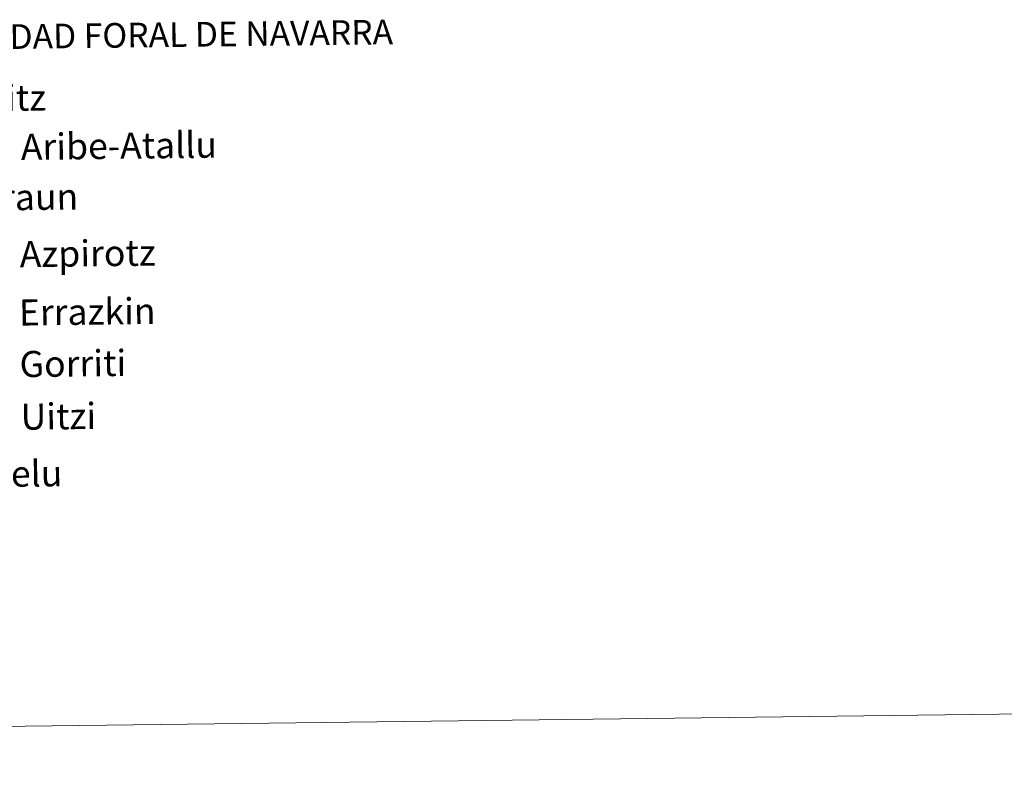
# Model space of a CAD drawing. Units: metres. Extents: x 582265 to 586756, y 4763235 to 4766260.
# Drawn here: x 584150 to 584524, y 4763239 to 4763527 of the extents above; entities that cross this region are included whole.
import ezdxf
from ezdxf.enums import TextEntityAlignment as Align

# ---------------------------------------------------------------- set-up
doc = ezdxf.new("R2010")
doc.units = ezdxf.units.M
doc.header["$MEASUREMENT"] = 0
doc.layers.add('Nivel 63', color=7, linetype='Continuous', lineweight=0)
doc.styles.add('Style-arial', font='arial.shx', dxfattribs={"bigfont": 'arialbig.shx'})

msp = doc.modelspace()

# ---------------------------------------------------------------- linework, layer by layer
at = {"layer": 'Nivel 63', "color": 7, "linetype": 'Continuous', "lineweight": 0}
msp.add_line((582551.46, 4763238.51, 0.01), (586756.13, 4763290.58, 0.01), dxfattribs=at)

# ---------------------------------------------------------------- texts
at = {"layer": 'Nivel 63', "color": 7, "linetype": 'Continuous', "lineweight": 0, "style": 'Style-arial'}
for s, height, p in [('COMUNIDAD FORAL DE NAVARRA', 9.3599, (584096.22, 4763519.5, 0.01)), ('Araitz', 9.9, (584124.04, 4763496.6, 0.01)), ('Aribe-Atallu ', 9.9, (584150.7, 4763478.23, 0.01)), ('Larraun', 9.9, (584123.02, 4763458.84, 0.01)), ('Azpirotz ', 9.9, (584150.27, 4763437.51, 0.01)), ('Errazkin ', 9.9, (584149.99, 4763415.35, 0.01)), ('Gorriti ', 9.9, (584150.23, 4763395.76, 0.01)), ('Uitzi ', 9.9, (584150.61, 4763375.78, 0.01)), ('Betelu', 9.9, (584125.5, 4763353.86, 0.01))]:
    msp.add_text(s, height=height, rotation=0.7106, dxfattribs=at).set_placement(p, align=Align.MIDDLE_LEFT)

doc.saveas('drawing.dxf')
